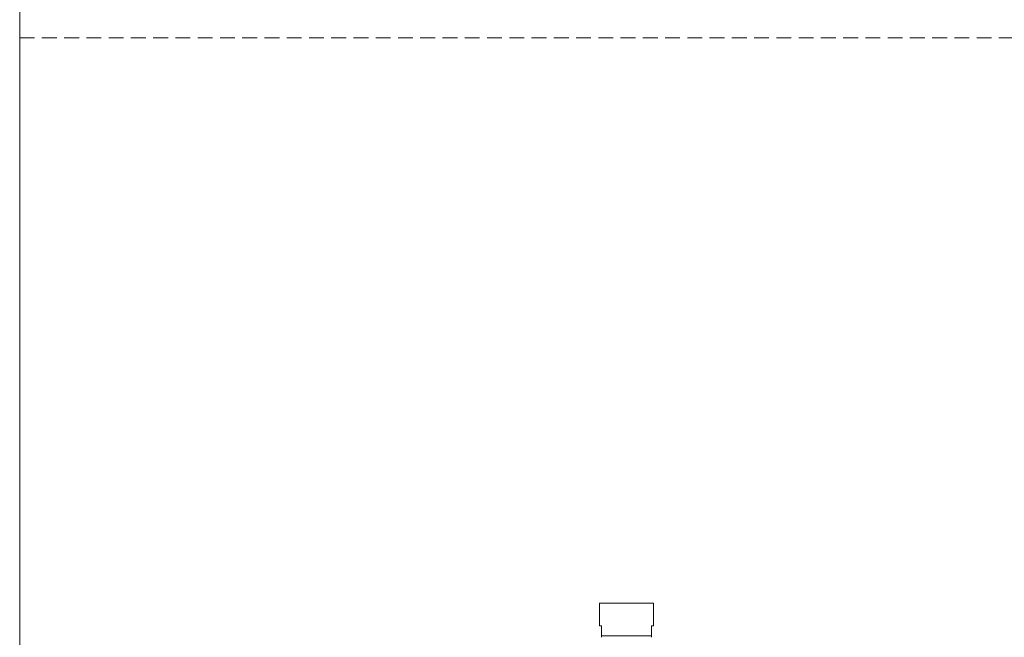
# Model space of a CAD drawing. Units: millimetres. Extents: x 0 to 297, y 0 to 210.
# Drawn here: x 0 to 84, y 54 to 107 of the extents above; entities that cross this region are included whole.
import ezdxf

# ---------------------------------------------------------------- set-up
doc = ezdxf.new("R2010")
doc.units = ezdxf.units.MM
doc.linetypes.add('HIDDEN', pattern=[1.905, 1.27, -0.635])
doc.layers.add('LÍNEAS_GUÍA', color=7, linetype='Continuous')

msp = doc.modelspace()

# ---------------------------------------------------------------- linework, layer by layer
at = {"color": 7, "linetype": 'HIDDEN', "lineweight": 18}
msp.add_line((0, 105), (297, 105), dxfattribs=at)
at = {"color": 7, "linetype": 'Continuous', "lineweight": 18}
for p, q in [((49.626, 56.593), (49.626, 54.653)), ((54.248, 56.593), (49.626, 56.593)), ((54.248, 54.653), (54.248, 56.593)), ((49.626, 54.653), (49.791, 54.653)), ((49.791, 54.653), (49.791, 53.784)), ((54.083, 53.784), (54.083, 54.653)), ((54.083, 54.653), (54.248, 54.653)), ((54.083, 53.784), (49.791, 53.784))]:
    msp.add_line(p, q, dxfattribs=at)
for points, knots in [([(49.791, 53.784), (49.791, 53.732), (49.791, 53.658), (49.791, 53.667), (49.791, 53.67)], [0, 0, 0, 0, 0.705408, 1, 1, 1, 1]), ([(54.083, 53.671), (54.083, 53.668), (54.083, 53.658), (54.083, 53.732), (54.083, 53.784)], [0, 0, 0, 0, 0.294546, 1, 1, 1, 1])]:
    msp.add_open_spline(points, degree=3, knots=knots, dxfattribs=at)
at = {"layer": 'LÍNEAS_GUÍA', "color": 7, "lineweight": 18}
msp.add_line((0, 210), (0, 0), dxfattribs=at)

doc.saveas('drawing.dxf')
